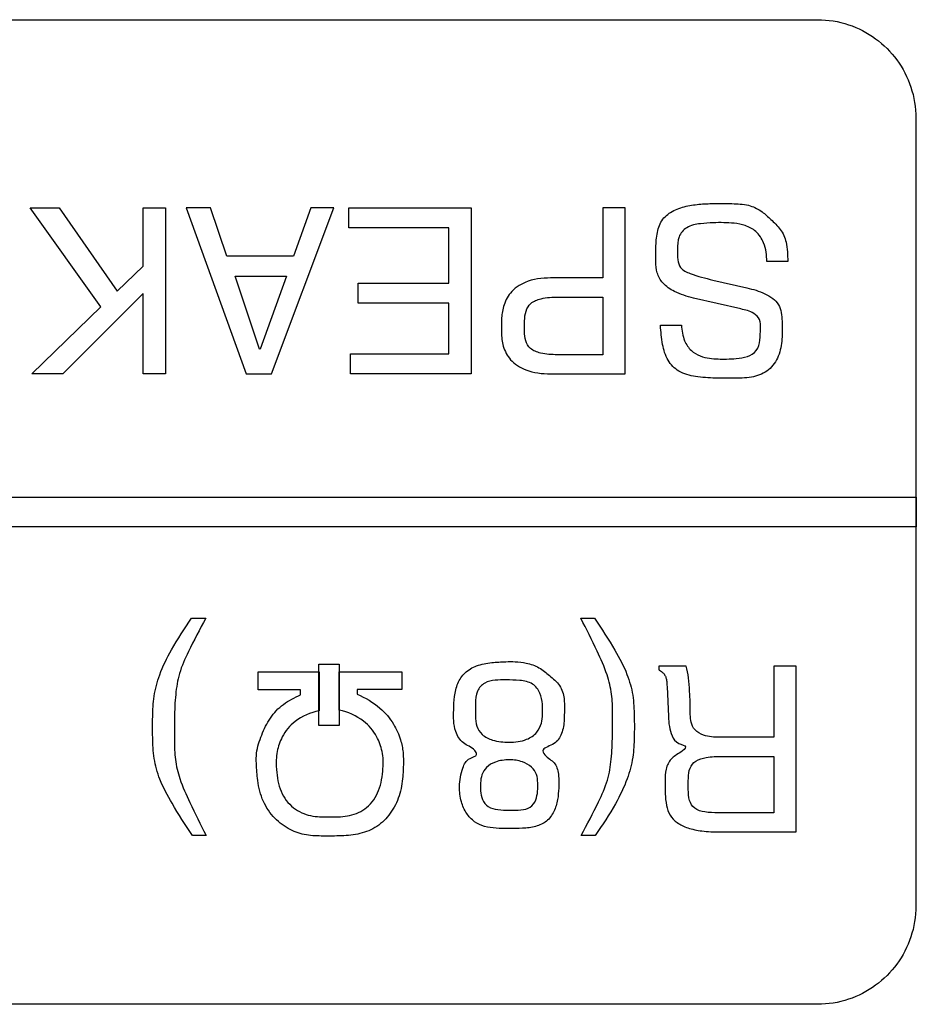
# Model space of a CAD drawing. Extents: x 7 to 139, y -18 to 81.
# Drawn here: x 45 to 46, y 24 to 25 of the extents above; entities that cross this region are included whole.
import ezdxf

# ---------------------------------------------------------------- set-up
doc = ezdxf.new("R2010")
doc.units = 0
doc.header["$MEASUREMENT"] = 0
doc.linetypes.add('DCAD_CONTINUOUS', pattern=[0])
doc.layers.get('DEFPOINTS').update_dxf_attribs({"linetype": 'DCAD_CONTINUOUS'})

msp = doc.modelspace()

# ---------------------------------------------------------------- linework, layer by layer
at = {"layer": 'DEFPOINTS', "linetype": 'DCAD_CONTINUOUS', "ltscale": 0.01968503801234663}
for p, q in [((45.17756598265709, 24.50994868124721), (45.76778268456972, 24.50994868124721)), ((45.80712323090145, 24.47058778986482), (45.80712323090145, 24.15561927860297)), ((45.48123620774093, 24.39512120574226), (45.4528955404043, 24.43467199041591)), ((45.45289554040432, 24.43467199041591), (45.46453971282953, 24.43467199041591)), ((45.48123620774093, 24.39512120574226), (45.4528955404043, 24.43467199041591)), ((45.45289554040432, 24.43467199041591), (45.46453971282953, 24.43467199041591)), ((45.46453971282951, 24.43467199041591), (45.48771951438035, 24.40141463050504)), ((45.46453971282951, 24.43467199041591), (45.48771951438035, 24.40141463050504)), ((45.49812939555213, 24.43467199041591), (45.50707443430525, 24.43467199041591)), ((45.49812939555213, 24.41139726761178), (45.49812939555213, 24.43467199041591)), ((45.49812939555213, 24.43467199041591), (45.50707443430525, 24.43467199041591)), ((45.49812939555213, 24.41139726761178), (45.49812939555213, 24.43467199041591)), ((45.50707443430525, 24.43467199041591), (45.50707443430525, 24.36834711310076)), ((45.50707443430525, 24.43467199041591), (45.50707443430525, 24.36834711310076)), ((45.5250933700703, 24.43467199041591), (45.51531415814637, 24.43467199041591)), ((45.51531415814637, 24.43467199041591), (45.53933490452109, 24.36834711310076)), ((45.52509337007034, 24.43467199041591), (45.51531419751647, 24.43467199041591)), ((45.51531419751644, 24.43467199041591), (45.53933490452108, 24.36834711310076)), ((45.53163770032758, 24.41535773977956), (45.5250933700703, 24.43467199041591)), ((45.53163770032758, 24.41535773977956), (45.5250933700703, 24.43467199041591)), ((45.54947352586905, 24.36834711310074), (45.57438942966234, 24.43467199041591)), ((45.54947352586905, 24.36834711310074), (45.57438942966234, 24.43467199041591)), ((45.56514596573298, 24.43467199041591), (45.55823545439857, 24.41535773977956)), ((45.56514600510303, 24.43467199041591), (45.55823545439857, 24.41535773977956)), ((45.57438942966234, 24.43467199041591), (45.56514596573296, 24.43467199041591)), ((45.57438942966234, 24.43467199041591), (45.56514600510303, 24.43467199041591)), ((45.580397972555, 24.43467199041591), (45.62932104004678, 24.43467199041591)), ((45.580397972555, 24.42672384135782), (45.580397972555, 24.43467199041591)), ((45.580397972555, 24.43467199041591), (45.62932104004678, 24.43467199041591)), ((45.580397972555, 24.42672384135782), (45.580397972555, 24.43467199041591)), ((45.62932104004678, 24.43467199041591), (45.62932104004678, 24.36834711310076)), ((45.62932104004678, 24.43467199041591), (45.62932104004678, 24.36834711310076)), ((45.69089871858681, 24.43467198436685), (45.68193333292045, 24.43467198436685)), ((45.68193333292045, 24.43467198436685), (45.68193333292045, 24.40667719463108)), ((45.69089874441489, 24.43467198436685), (45.68193335874852, 24.43467198436685)), ((45.68193335874852, 24.43467198436685), (45.68193335874852, 24.40667719463108)), ((45.69089871858681, 24.3683471191498), (45.69089871858681, 24.43467198436685)), ((45.69089874441489, 24.3683471191498), (45.69089874441489, 24.43467198436685)), ((45.62036922964059, 24.42672384135782), (45.580397972555, 24.42672384135782)), ((45.62036922964059, 24.42672384135782), (45.580397972555, 24.42672384135782)), ((45.62036922964059, 24.40457486650754), (45.62036922964059, 24.42672384135782)), ((45.62036922964059, 24.40457486650754), (45.62036922964059, 24.42672384135782)), ((45.55823545439861, 24.41535773977956), (45.5316377003276, 24.41535773977956)), ((45.55823545439861, 24.41535773977956), (45.5316377003276, 24.41535773977956)), ((45.75587404823833, 24.41325543704836), (45.74750545072526, 24.41325543704836)), ((45.75587404823833, 24.41325543704836), (45.74750545072526, 24.41325543704836)), ((45.48771951438036, 24.40141463050504), (45.49812939555213, 24.41139726761178)), ((45.48771951438036, 24.40141463050504), (45.49812939555213, 24.41139726761178)), ((45.54466529785423, 24.37824837226036), (45.53486577097107, 24.40743675607393)), ((45.53486577097107, 24.40743675607393), (45.55545494277932, 24.40743675607393)), ((45.54466529785423, 24.37824837226036), (45.53486577097107, 24.40743675607393)), ((45.53486577097107, 24.40743675607393), (45.55545498214941, 24.40743675607393)), ((45.55545494277931, 24.4074367560739), (45.54486876240711, 24.37824837226033)), ((45.55545498214941, 24.40743675607393), (45.54486876240712, 24.37824837226034)), ((45.68193333292045, 24.40667719463108), (45.66107287428981, 24.40667719463108)), ((45.68193335874852, 24.40667719463108), (45.66107290011789, 24.40667719463108)), ((45.72596004205504, 24.4058498386008), (45.7395369725422, 24.40271670079608)), ((45.72596004205504, 24.4058498386008), (45.7395369725422, 24.40271670079608)), ((45.5841007675752, 24.39661317414329), (45.5841007675752, 24.40457486650754)), ((45.5841007675752, 24.40457486650754), (45.62036922964059, 24.40457486650754)), ((45.5841007675752, 24.39661317414329), (45.5841007675752, 24.40457486650754)), ((45.5841007675752, 24.40457486650754), (45.62036922964059, 24.40457486650754)), ((45.49812939555213, 24.40049230773399), (45.46600455524818, 24.36834711310076)), ((45.49812939555213, 24.40049230773399), (45.46600455524818, 24.36834711310076)), ((45.49812939555213, 24.36834711310076), (45.49812939555213, 24.40049230773401)), ((45.49812939555213, 24.36834711310076), (45.49812939555213, 24.40049230773401)), ((45.66411785020829, 24.39902745557538), (45.68193333292047, 24.39902745557538)), ((45.66411787603634, 24.39902745557536), (45.68193335874852, 24.39902745557536)), ((45.68193333292045, 24.39902745557536), (45.68193333292045, 24.37599685820551)), ((45.68193335874852, 24.39902745557536), (45.68193335874852, 24.37599685820551)), ((45.737136256562, 24.39429384981454), (45.71821535942951, 24.39864769066007)), ((45.737136256562, 24.39429384981454), (45.71821535942951, 24.39864769066007)), ((45.45362798129869, 24.36834711310077), (45.48123620774093, 24.39512120574226)), ((45.45362798129869, 24.36834711310077), (45.48123620774093, 24.39512120574226)), ((45.62036922964059, 24.39661317414329), (45.5841007675752, 24.39661317414329)), ((45.62036922964059, 24.39661317414329), (45.5841007675752, 24.39661317414329)), ((45.62036922964059, 24.37628167948262), (45.62036922964059, 24.39661317414329)), ((45.62036922964059, 24.37628167948262), (45.62036922964059, 24.39661317414329)), ((45.70501820322167, 24.38775630686267), (45.71342749083612, 24.38775630686267)), ((45.70501820322167, 24.38775630686267), (45.71342749083612, 24.38775630686267)), ((45.54486876240712, 24.37824837226036), (45.54466529785423, 24.37824837226036)), ((45.54486876240712, 24.37824837226036), (45.54466529785423, 24.37824837226036)), ((45.58104903550222, 24.36834711310076), (45.58104903550222, 24.37628167948262)), ((45.58104903550222, 24.37628167948262), (45.62036922964059, 24.37628167948262)), ((45.58104903550222, 24.36834711310076), (45.58104903550222, 24.37628167948262)), ((45.58104903550222, 24.37628167948262), (45.62036922964059, 24.37628167948262)), ((45.68193333292045, 24.37599685820551), (45.66375842097959, 24.37599685820551)), ((45.68193335874852, 24.37599685820551), (45.66375844680765, 24.37599685820551)), ((45.46600455524818, 24.36834711310076), (45.45362798129869, 24.36834711310076)), ((45.46600455524818, 24.36834711310076), (45.45362798129869, 24.36834711310076)), ((45.50707443430525, 24.36834711310076), (45.49812939555213, 24.36834711310076)), ((45.50707443430525, 24.36834711310076), (45.49812939555213, 24.36834711310076)), ((45.53933490452109, 24.36834711310076), (45.54947352586905, 24.36834711310076)), ((45.53933490452109, 24.36834711310076), (45.54947352586905, 24.36834711310076)), ((45.62932104004678, 24.36834711310076), (45.58104903550222, 24.36834711310076)), ((45.62932104004678, 24.36834711310076), (45.58104903550222, 24.36834711310076)), ((45.66107287428981, 24.3683471191498), (45.69089871858681, 24.3683471191498)), ((45.66107290011789, 24.3683471191498), (45.69089874441489, 24.3683471191498)), ((45.13801520779179, 24.31900361256711), (45.80731311438434, 24.31900361256711)), ((45.80731311438434, 24.31900361256711), (45.80731311438434, 24.3071763299183)), ((45.80731311438434, 24.3071763299183), (45.13801520779179, 24.3071763299183)), ((45.51752499783764, 24.270636631781), (45.52315379519246, 24.270636631781)), ((45.51752499783764, 24.270636631781), (45.52315379519246, 24.270636631781)), ((45.67317819890737, 24.27063663178102), (45.6786374541732, 24.27063663178102)), ((45.67317819890737, 24.27063663178102), (45.6786374541732, 24.27063663178102)), ((45.5684283277113, 24.25232609748101), (45.57645104369337, 24.25232609748101)), ((45.5684283277113, 24.2278035007472), (45.5684283277113, 24.25232609748101)), ((45.57645104369337, 24.25232609748101), (45.57645104369337, 24.2278035007472)), ((45.7152721066541, 24.25151227259044), (45.70429256097042, 24.25151227259044)), ((45.70429256097042, 24.25151227259044), (45.70429256097042, 24.25002030220724)), ((45.7152721066541, 24.25151227259044), (45.70429256097042, 24.25151227259044)), ((45.70429256097042, 24.25151227259044), (45.70429256097042, 24.25002030220724)), ((45.75929879632581, 24.25151227259044), (45.75033341065943, 24.25151227259044)), ((45.75033341065943, 24.25151227259044), (45.75033341065943, 24.22305632837258)), ((45.75929879632581, 24.25151227259044), (45.75033341065943, 24.25151227259044)), ((45.75033341065943, 24.25151227259044), (45.75033341065943, 24.22305632837258)), ((45.75929879632581, 24.18518740737338), (45.75929879632581, 24.25151227259044)), ((45.75929879632581, 24.18518740737338), (45.75929879632581, 24.25151227259044)), ((45.54412276076008, 24.24199080042347), (45.54412276076008, 24.24920651173133)), ((45.54412276076006, 24.24920651173133), (45.56850969484191, 24.24920651173133)), ((45.54412276076008, 24.24199080042347), (45.54412276076008, 24.24920651173133)), ((45.54412276076006, 24.24920651173133), (45.56850969484191, 24.24920651173133)), ((45.56850969484193, 24.24920651173133), (45.56850969484193, 24.23366289301175)), ((45.56850969484193, 24.24920651173133), (45.56850969484193, 24.23366289301175)), ((45.5765188631263, 24.23392059698704), (45.5765188631263, 24.24920651173133)), ((45.5765188631263, 24.24920651173133), (45.60161787398195, 24.24920651173133)), ((45.5765188631263, 24.23392059698704), (45.5765188631263, 24.24920651173133)), ((45.5765188631263, 24.24920651173133), (45.60161787398195, 24.24920651173133)), ((45.60161787398195, 24.24920651173133), (45.60161787398195, 24.2420857439933)), ((45.60161787398195, 24.24920651173133), (45.60161787398195, 24.2420857439933)), ((45.56110409639437, 24.24199080042347), (45.54412276076006, 24.24199080042347)), ((45.56110409639437, 24.24199080042347), (45.54412276076006, 24.24199080042347)), ((45.56110409639437, 24.24003767555818), (45.56110409639437, 24.24199080042347)), ((45.56110409639437, 24.24003767555818), (45.56110409639437, 24.24199080042347)), ((45.60161787398195, 24.2420857439933), (45.58372101106706, 24.2420857439933)), ((45.58372101106706, 24.2420857439933), (45.58372101106706, 24.24022756269785)), ((45.60161787398195, 24.2420857439933), (45.58372101106706, 24.2420857439933)), ((45.58372101106706, 24.2420857439933), (45.58372101106706, 24.24022756269785)), ((45.70761558591484, 24.24337425231842), (45.70815812059964, 24.23135710905005)), ((45.70761558591484, 24.24337425231842), (45.70815812059964, 24.23135710905005)), ((45.57645104369337, 24.2278035007472), (45.5684283277113, 24.2278035007472)), ((45.75033341065943, 24.22305632837258), (45.72865236831803, 24.22305632837258)), ((45.75033341065943, 24.22305632837258), (45.72865236831803, 24.22305632837258)), ((45.72957467728219, 24.21537946258263), (45.75033341065943, 24.21537946258263)), ((45.72957467728219, 24.21537946258263), (45.75033341065943, 24.21537946258263)), ((45.75033341065943, 24.21537946258263), (45.75033341065943, 24.1928371464291)), ((45.75033341065943, 24.21537946258263), (45.75033341065943, 24.1928371464291)), ((45.75033341065943, 24.1928371464291), (45.72801489006338, 24.1928371464291)), ((45.75033341065943, 24.1928371464291), (45.72801489006338, 24.1928371464291)), ((45.72865236831803, 24.18518740737338), (45.75929879632581, 24.18518740737338)), ((45.72865236831803, 24.18518740737338), (45.75929879632581, 24.18518740737338)), ((45.52326230212943, 24.18380395547845), (45.51782339191428, 24.18380395547845)), ((45.52326230212943, 24.18380395547845), (45.51782339191428, 24.18380395547845)), ((45.67891550319914, 24.18380395547845), (45.67328670584432, 24.18380395547845)), ((45.67891550319914, 24.18380395547845), (45.67328670584432, 24.18380395547845)), ((45.76778268456972, 24.11625838722057), (45.17756598265709, 24.11625838722057))]:
    msp.add_line(p, q, dxfattribs=at)
for points in [[(45.76778268456972, 24.50994868124721), (45.76779843260012, 24.50994868124721), (45.78021785081273, 24.50794238798281), (45.79101727498104, 24.50235536579872), (45.79953317066106, 24.49383540110859), (45.80511775143907, 24.48303028032607), (45.80712323090145, 24.47060353789523), (45.80712323090145, 24.47058778986482)], [(45.71821535942949, 24.39864769066007), (45.71820003640451, 24.39865132457904), (45.71058330779505, 24.40129236360518), (45.70595405679386, 24.40469239980348), (45.70373481192221, 24.40868659160394), (45.70315799304803, 24.4132965565753), (45.70316693806718, 24.41886123406318), (45.70376388591384, 24.4248943382043), (45.7059327106285, 24.43013481139952), (45.71030131288423, 24.43360023476831), (45.71599466592615, 24.43548547229767), (45.72183893976794, 24.43626889933511), (45.72775941260449, 24.43643363409054), (45.73443924630398, 24.43636693518685), (45.7409335645148, 24.43552636860497), (45.74563015732689, 24.43311278661938), (45.74911740374406, 24.43008265585976), (45.75291691441041, 24.42611299413605), (45.75523313722979, 24.42099609203777), (45.75587404823833, 24.41327118507877), (45.75587404823833, 24.41325543704836)], [(45.71821535942949, 24.39864769066007), (45.71820003640451, 24.39865132457904), (45.71058330779505, 24.40129236360518), (45.70595405679386, 24.40469239980348), (45.70373481192221, 24.40868659160394), (45.70315799304803, 24.4132965565753), (45.70316693806718, 24.41886123406318), (45.70376388591384, 24.4248943382043), (45.7059327106285, 24.43013481139952), (45.71030131288423, 24.43360023476831), (45.71599466592615, 24.43548547229767), (45.72183893976794, 24.43626889933511), (45.72775941260449, 24.43643363409054), (45.73443924630398, 24.43636693518685), (45.7409335645148, 24.43552636860497), (45.74563015732689, 24.43311278661938), (45.74911740374406, 24.43008265585976), (45.75291691441041, 24.42611299413605), (45.75523313722979, 24.42099609203777), (45.75587404823833, 24.41327118507877), (45.75587404823833, 24.41325543704836)], [(45.74750545072526, 24.41325543704836), (45.74750545072526, 24.41327118507877), (45.74626441235772, 24.42071965104581), (45.7431062463439, 24.42525437728091), (45.73887837631703, 24.42761509771126), (45.73442811693805, 24.42855727312063), (45.730311374796, 24.42877974240391), (45.7261340810162, 24.42876487713745), (45.72098565819039, 24.42836912652309), (45.71552738301424, 24.4267902613609), (45.71241362720551, 24.42308356995282), (45.71184168501107, 24.41806189110762), (45.71195288058198, 24.41389003313017), (45.71303859407977, 24.41088773128992), (45.71693395245617, 24.4084539400211), (45.72594471992632, 24.405853476297), (45.72596004205504, 24.40584983860081)], [(45.74750545072526, 24.41325543704836), (45.74750545072526, 24.41327118507877), (45.74626441235772, 24.42071965104581), (45.7431062463439, 24.42525437728091), (45.73887837631703, 24.42761509771126), (45.73442811693805, 24.42855727312063), (45.730311374796, 24.42877974240391), (45.7261340810162, 24.42876487713745), (45.72098565819039, 24.42836912652309), (45.71552738301424, 24.4267902613609), (45.71241362720551, 24.42308356995282), (45.71184168501107, 24.41806189110762), (45.71195288058198, 24.41389003313017), (45.71303859407977, 24.41088773128992), (45.71693395245617, 24.4084539400211), (45.72594471992632, 24.405853476297), (45.72596004205504, 24.40584983860081)], [(45.66107287428981, 24.40667719463108), (45.6610571262594, 24.40667719463108), (45.65088347940539, 24.40491624461445), (45.64499735118978, 24.40060649673045), (45.64224223635362, 24.39520760422792), (45.64144315568304, 24.39006890728692), (45.64141725854706, 24.38496150133042), (45.64215688496829, 24.37937012628903), (45.64506315367912, 24.37400900699161), (45.65109365437856, 24.36995328449968), (45.6610571262594, 24.3683471191498), (45.66107287428981, 24.3683471191498)], [(45.66107290011789, 24.40667719463108), (45.66105715208748, 24.40667719463108), (45.65088350523344, 24.40491624461445), (45.64499737701784, 24.40060649673045), (45.6422422621817, 24.39520760422792), (45.64144318151113, 24.39006890728692), (45.64141728437512, 24.38496150133042), (45.64215691079637, 24.37937012628903), (45.6450631795072, 24.37400900699162), (45.65109368020664, 24.36995328449968), (45.66105715208748, 24.3683471191498), (45.66107290011789, 24.3683471191498)], [(45.73953697254222, 24.40271670079608), (45.73955231688085, 24.40271315795346), (45.74679377649452, 24.40037476772283), (45.75219240881008, 24.39599270457025), (45.7536423997554, 24.38939795252955), (45.75357678696127, 24.3822097555275), (45.75211120233261, 24.37543675119021), (45.74817073442433, 24.36994862268331), (45.74226663464292, 24.36719429454732), (45.73499000294516, 24.36659151838274), (45.72692948992004, 24.36663279715766), (45.71901628781468, 24.36728826845009), (45.7123850231909, 24.36940986615981), (45.70804647887564, 24.37375564390797), (45.70584956258089, 24.38011500417853), (45.70501900416676, 24.38774057921349), (45.70501820322167, 24.38775630686267)], [(45.73953697254222, 24.40271670079608), (45.73955231688085, 24.40271315795346), (45.74679377649452, 24.40037476772283), (45.75219240881008, 24.39599270457025), (45.7536423997554, 24.38939795252955), (45.75357678696127, 24.3822097555275), (45.75211120233261, 24.37543675119021), (45.74817073442433, 24.36994862268331), (45.74226663464292, 24.36719429454732), (45.73499000294516, 24.36659151838274), (45.72692948992004, 24.36663279715766), (45.71901628781468, 24.36728826845009), (45.7123850231909, 24.36940986615981), (45.70804647887564, 24.37375564390797), (45.70584956258089, 24.38011500417853), (45.70501900416676, 24.38774057921349), (45.70501820322167, 24.38775630686267)], [(45.66375842097959, 24.37599685820551), (45.66374267294918, 24.37599685820551), (45.65708748531451, 24.37665312169423), (45.65304224315946, 24.3785397269947), (45.65112804876909, 24.38153195215488), (45.65066010380752, 24.38536794722536), (45.65068169505012, 24.38953360182561), (45.65124599214047, 24.39342931370903), (45.65318015077151, 24.39645999567961), (45.65723419855607, 24.39836579391381), (45.66410210217785, 24.39902745557536), (45.66411785020826, 24.39902745557536)], [(45.66375844680765, 24.37599685820551), (45.66374269877725, 24.37599685820551), (45.65708751114258, 24.37665312169423), (45.65304226898754, 24.3785397269947), (45.65112807459717, 24.38153195215488), (45.65066012963561, 24.38536794722536), (45.6506817208782, 24.38953360182561), (45.65124601796855, 24.39342931370903), (45.65318017659959, 24.39645999567961), (45.65723422438415, 24.39836579391381), (45.66410212800594, 24.39902745557536), (45.66411787603634, 24.39902745557536)], [(45.71342749083612, 24.38775630686267), (45.71342818614556, 24.38774057418945), (45.71467347214912, 24.38155815485407), (45.71734661302916, 24.37765880029312), (45.72084817127368, 24.37550882108939), (45.72457940468026, 24.37455879515253), (45.72806145705515, 24.37428047995467), (45.73145779855841, 24.3742632834288), (45.73530339162822, 24.37443732931175), (45.73975764950389, 24.37531217750992), (45.74329751277774, 24.37769363361848), (45.7447662617944, 24.38187356190756), (45.74498943609289, 24.38645107745478), (45.74465234191167, 24.39001125421535), (45.74229632155749, 24.39251073554058), (45.73715159362609, 24.39429027561175), (45.73713625656196, 24.39429384981452)], [(45.71342749083612, 24.38775630686267), (45.71342818614556, 24.38774057418945), (45.71467347214912, 24.38155815485407), (45.71734661302916, 24.37765880029312), (45.72084817127368, 24.37550882108939), (45.72457940468026, 24.37455879515253), (45.72806145705515, 24.37428047995467), (45.73145779855841, 24.3742632834288), (45.73530339162822, 24.37443732931175), (45.73975764950389, 24.37531217750992), (45.74329751277774, 24.37769363361848), (45.7447662617944, 24.38187356190756), (45.74498943609289, 24.38645107745478), (45.74465234191167, 24.39001125421535), (45.74229632155749, 24.39251073554058), (45.73715159362609, 24.39429027561175), (45.73713625656196, 24.39429384981452)], [(45.51782339191428, 24.18380395547845), (45.51781464367851, 24.18381705008927), (45.5096705531452, 24.1966323515848), (45.5048377773368, 24.20625274610466), (45.50254869885065, 24.21459341045986), (45.50193611828078, 24.22299993119094), (45.50193764741191, 24.23126882081043), (45.50253782633267, 24.23940323205831), (45.50474407678747, 24.24796750136545), (45.5094542020424, 24.25799435085662), (45.51751596528459, 24.27062373164739), (45.51752499783764, 24.270636631781)], [(45.51782339191428, 24.18380395547845), (45.51781464367851, 24.18381705008927), (45.5096705531452, 24.1966323515848), (45.5048377773368, 24.20625274610466), (45.50254869885065, 24.21459341045986), (45.50193611828078, 24.22299993119094), (45.50193764741191, 24.23126882081043), (45.50253782633267, 24.23940323205831), (45.50474407678747, 24.24796750136545), (45.5094542020424, 24.25799435085662), (45.51751596528459, 24.27062373164739), (45.51752499783764, 24.270636631781)], [(45.52315379519246, 24.270636631781), (45.5231464274691, 24.27062271355144), (45.51622242894836, 24.25725936466694), (45.51265139584176, 24.24849742975043), (45.51112994406303, 24.24017907204315), (45.51065422647888, 24.2307091260231), (45.51061785643201, 24.22177643167261), (45.51100510607675, 24.21415883461687), (45.51281632836361, 24.20648011089979), (45.5167401006621, 24.19697424541177), (45.5232551336387, 24.18381797736143), (45.52326230212943, 24.18380395547845)], [(45.52315379519246, 24.270636631781), (45.5231464274691, 24.27062271355144), (45.51622242894836, 24.25725936466694), (45.51265139584176, 24.24849742975043), (45.51112994406303, 24.24017907204315), (45.51065422647888, 24.2307091260231), (45.51061785643201, 24.22177643167261), (45.51100510607675, 24.21415883461687), (45.51281632836361, 24.20648011089979), (45.5167401006621, 24.19697424541177), (45.5232551336387, 24.18381797736143), (45.52326230212943, 24.18380395547845)], [(45.67328670584432, 24.18380395547845), (45.67329408882232, 24.18381786562214), (45.68022696047779, 24.19717300688341), (45.68379840448122, 24.20593696404283), (45.68531805890863, 24.21425822725969), (45.68579311376026, 24.22372898271173), (45.68582941510761, 24.23266440332719), (45.68544096640006, 24.24028447672562), (45.68362470928784, 24.24795388240345), (45.67969631724365, 24.25745077164937), (45.67318534636207, 24.27062259916353), (45.67317819890737, 24.27063663178101)], [(45.67328670584432, 24.18380395547845), (45.67329408882232, 24.18381786562214), (45.68022696047779, 24.19717300688341), (45.68379840448122, 24.20593696404283), (45.68531805890863, 24.21425822725969), (45.68579311376026, 24.22372898271173), (45.68582941510761, 24.23266440332719), (45.68544096640006, 24.24028447672562), (45.68362470928784, 24.24795388240345), (45.67969631724365, 24.25745077164937), (45.67318534636207, 24.27062259916353), (45.67317819890737, 24.27063663178101)], [(45.67863745417318, 24.270636631781), (45.67864618250008, 24.27062352389135), (45.68677438290276, 24.25779614244827), (45.69160381332532, 24.24816704073472), (45.69389556232276, 24.23982303384655), (45.69451076646784, 24.23141716826174), (45.69450992724387, 24.22315562967544), (45.69390947856122, 24.21503281000522), (45.69169843820104, 24.20647321127706), (45.68698368773742, 24.19644596836459), (45.67892453162484, 24.183816858501), (45.67891550319914, 24.18380395547845)], [(45.67863745417318, 24.270636631781), (45.67864618250008, 24.27062352389135), (45.68677438290276, 24.25779614244827), (45.69160381332532, 24.24816704073472), (45.69389556232276, 24.23982303384655), (45.69451076646784, 24.23141716826174), (45.69450992724387, 24.22315562967544), (45.69390947856122, 24.21503281000522), (45.69169843820104, 24.20647321127706), (45.68698368773742, 24.19644596836459), (45.67892453162484, 24.183816858501), (45.67891550319914, 24.18380395547845)], [(45.72865236831803, 24.22305632837258), (45.72863662028762, 24.22305632837258), (45.72222338418956, 24.22390680981648), (45.71874198306561, 24.22608139077235), (45.71728011774257, 24.22901477617648), (45.716909817775, 24.23214162759452), (45.71685915541885, 24.23480843797293), (45.7168394895013, 24.23699975102726), (45.71666924716119, 24.24138016539465), (45.71619637907133, 24.24681564632099), (45.71527692893104, 24.25149728105593), (45.7152721066541, 24.25151227259044)], [(45.72865236831803, 24.22305632837258), (45.72863662028762, 24.22305632837258), (45.72222338418956, 24.22390680981648), (45.71874198306561, 24.22608139077235), (45.71728011774257, 24.22901477617648), (45.716909817775, 24.23214162759452), (45.71685915541885, 24.23480843797293), (45.7168394895013, 24.23699975102726), (45.71666924716119, 24.24138016539465), (45.71619637907133, 24.24681564632099), (45.71527692893104, 24.25149728105593), (45.7152721066541, 24.25151227259044)], [(45.70429256097042, 24.25002030220724), (45.70430618819004, 24.25001240921369), (45.70568177528433, 24.24907390470307), (45.70662046879598, 24.24805784574538), (45.7071968576451, 24.24685038055087), (45.70749915797149, 24.24532976433632), (45.70761520969064, 24.24338999585415), (45.70761558591484, 24.24337425231842)], [(45.70429256097042, 24.25002030220724), (45.70430618819004, 24.25001240921369), (45.70568177528433, 24.24907390470307), (45.70662046879598, 24.24805784574538), (45.7071968576451, 24.24685038055087), (45.70749915797149, 24.24532976433632), (45.70761520969064, 24.24338999585415), (45.70761558591484, 24.24337425231842)], [(45.58372101106706, 24.24022756269785), (45.5837355344634, 24.24022147406743), (45.59278197873635, 24.23470740296165), (45.59825719592695, 24.22824960710028), (45.60104820172501, 24.22197950821516), (45.60205653521663, 24.21702243940765), (45.60218749186448, 24.21358463808062), (45.60195343526129, 24.20740894502735), (45.60047078794709, 24.19961807583863), (45.59691836098635, 24.192632114216), (45.59154684455498, 24.18740682203151), (45.58482417173911, 24.18454225266066), (45.57742379968575, 24.18361889331426), (45.57015460626021, 24.1835317301907), (45.56341862974826, 24.1839847686763), (45.55690492571218, 24.18612511968948), (45.55081283309469, 24.19065524559896), (45.54619292670299, 24.19741314137379), (45.54393392773289, 24.20577584260435), (45.54340128719777, 24.21250865745217), (45.54347894088689, 24.2167148306468), (45.54553753751274, 24.22390438079067), (45.54899138647018, 24.23070555396533), (45.554196262344, 24.23617927350948), (45.56108993575155, 24.2400307852275), (45.56110409639437, 24.24003767555818)], [(45.58372101106706, 24.24022756269785), (45.5837355344634, 24.24022147406743), (45.59278197873635, 24.23470740296165), (45.59825719592695, 24.22824960710028), (45.60104820172501, 24.22197950821516), (45.60205653521663, 24.21702243940765), (45.60218749186448, 24.21358463808062), (45.60195343526129, 24.20740894502735), (45.60047078794709, 24.19961807583863), (45.59691836098635, 24.192632114216), (45.59154684455498, 24.18740682203151), (45.58482417173911, 24.18454225266066), (45.57742379968575, 24.18361889331426), (45.57015460626021, 24.1835317301907), (45.56341862974826, 24.1839847686763), (45.55690492571218, 24.18612511968948), (45.55081283309469, 24.19065524559896), (45.54619292670299, 24.19741314137379), (45.54393392773289, 24.20577584260435), (45.54340128719777, 24.21250865745217), (45.54347894088689, 24.2167148306468), (45.54553753751274, 24.22390438079067), (45.54899138647018, 24.23070555396533), (45.554196262344, 24.23617927350948), (45.56108993575155, 24.2400307852275), (45.56110409639437, 24.24003767555818)], [(45.56850969484191, 24.23366289301175), (45.56849430700068, 24.23365954416061), (45.5588849142653, 24.22933033832442), (45.5537594094515, 24.22315808938214), (45.55171489587518, 24.21732292994077), (45.55133309691028, 24.21399425242508), (45.55155154087845, 24.20893791702284), (45.55374736184878, 24.20041891549678), (45.55907443543936, 24.19425188754656), (45.56596339892975, 24.19152154567098), (45.57329213043597, 24.19118275956846), (45.58069482974494, 24.19173882791911), (45.58747882027713, 24.19496491987551), (45.59229770328066, 24.20175716612816), (45.59400754667463, 24.21054562400318), (45.59412662721166, 24.21387509323313), (45.59367261887473, 24.21737994224387), (45.59149619237497, 24.22328053960027), (45.58623304227221, 24.22948978971159), (45.57653421175895, 24.23391707279384), (45.5765188631263, 24.23392059698704)], [(45.56850969484191, 24.23366289301175), (45.56849430700068, 24.23365954416061), (45.5588849142653, 24.22933033832442), (45.5537594094515, 24.22315808938214), (45.55171489587518, 24.21732292994077), (45.55133309691028, 24.21399425242508), (45.55155154087845, 24.20893791702284), (45.55374736184878, 24.20041891549678), (45.55907443543936, 24.19425188754656), (45.56596339892975, 24.19152154567098), (45.57329213043597, 24.19118275956846), (45.58069482974494, 24.19173882791911), (45.58747882027713, 24.19496491987551), (45.59229770328066, 24.20175716612816), (45.59400754667463, 24.21054562400318), (45.59412662721166, 24.21387509323313), (45.59367261887473, 24.21737994224387), (45.59149619237497, 24.22328053960027), (45.58623304227221, 24.22948978971159), (45.57653421175895, 24.23391707279384), (45.5765188631263, 24.23392059698704)], [(45.70815812059964, 24.23135710905005), (45.70815875694836, 24.23134137388173), (45.70962080857034, 24.22361144831233), (45.71235090438813, 24.2205500465804), (45.71500900134222, 24.21921029318579), (45.71310133312119, 24.21711139510551), (45.70926156089641, 24.21426746997481), (45.70725685171811, 24.21032252588304), (45.70687768519277, 24.20539497544393), (45.70692581445366, 24.20039124159512), (45.70741413354111, 24.19579332555176), (45.70887319351657, 24.19189777570295), (45.71168959223417, 24.18890797561506), (45.71591860296173, 24.18681698706137), (45.72156970266707, 24.18558880074608), (45.72863662028762, 24.18518740737338), (45.72865236831803, 24.18518740737338)], [(45.70815812059964, 24.23135710905005), (45.70815875694836, 24.23134137388173), (45.70962080857034, 24.22361144831233), (45.71235090438813, 24.2205500465804), (45.71500900134222, 24.21921029318579), (45.71310133312119, 24.21711139510551), (45.70926156089641, 24.21426746997481), (45.70725685171811, 24.21032252588304), (45.70687768519277, 24.20539497544393), (45.70692581445366, 24.20039124159512), (45.70741413354111, 24.19579332555176), (45.70887319351657, 24.19189777570295), (45.71168959223417, 24.18890797561506), (45.71591860296173, 24.18681698706137), (45.72156970266707, 24.18558880074608), (45.72863662028762, 24.18518740737338), (45.72865236831803, 24.18518740737338)], [(45.72801489006338, 24.1928371464291), (45.72799914203298, 24.1928371464291), (45.72272118184228, 24.19318629000882), (45.71868717285912, 24.19465074356456), (45.71662056667925, 24.19777963928961), (45.71612993974365, 24.20216021972233), (45.71616071036632, 24.20674057378457), (45.71683728974767, 24.21070415865224), (45.7190907042126, 24.21346133121924), (45.72331624001539, 24.21494035033231), (45.72955892925179, 24.21537946258263), (45.72957467728219, 24.21537946258263)], [(45.72801489006338, 24.1928371464291), (45.72799914203298, 24.1928371464291), (45.72272118184228, 24.19318629000882), (45.71868717285912, 24.19465074356456), (45.71662056667925, 24.19777963928961), (45.71612993974365, 24.20216021972233), (45.71616071036632, 24.20674057378457), (45.71683728974767, 24.21070415865224), (45.7190907042126, 24.21346133121924), (45.72331624001539, 24.21494035033231), (45.72955892925179, 24.21537946258263), (45.72957467728219, 24.21537946258263)], [(45.80712323090145, 24.15561927860297), (45.80712323090145, 24.15560353057256), (45.80511775143907, 24.14317678814172), (45.79953317066104, 24.13237166735921), (45.79101727498106, 24.12385170266907), (45.78021785081273, 24.11826468048498), (45.76779843260012, 24.11625838722057), (45.76778268456972, 24.11625838722057)]]:
    msp.add_spline(points, degree=3, dxfattribs=at)
for points, start_tangent, end_tangent in [([(45.62463491600737, 24.20329450827138), (45.62463491600737, 24.20327876024097), (45.62539992152243, 24.1972670026988), (45.62750949750487, 24.19257045544814), (45.63068548311054, 24.18926712339115), (45.6346559879843, 24.18739812171192), (45.63924638185794, 24.18667664182684), (45.64435870212306, 24.18655738116325), (45.64982216402488, 24.1866472315303), (45.65507258480655, 24.18738925916065), (45.6594170786357, 24.1895000910608), (45.66232523082404, 24.19335525445844), (45.66386055865942, 24.19808334006694), (45.66428904327769, 24.20273403575912), (45.66422620570877, 24.20766394167798), (45.66279006107857, 24.21236799033279), (45.65925751786899, 24.21553831311767), (45.65799306158097, 24.21760955795713), (45.66182070194583, 24.22012494275474), (45.66517631565807, 24.22383639804995), (45.66645439764919, 24.22945110626799), (45.66656606545902, 24.23431137881739), (45.66644293414895, 24.23857373614296), (45.66464557821867, 24.24369742587074), (45.66063721085804, 24.2476891792456), (45.65639864166384, 24.25081816668289), (45.65130017920794, 24.25270013883272), (45.64688359976579, 24.25326031730308), (45.64320294931814, 24.25325507429562), (45.63750000070142, 24.25287845661658), (45.63147602682617, 24.25156230538554), (45.62683881778157, 24.24878013416069), (45.62399347044477, 24.244580787387), (45.6226443950382, 24.23933991501468), (45.62229919441011, 24.23394134377488), (45.62232479072419, 24.22964325270472), (45.62312372579076, 24.22528744551498), (45.62618940888192, 24.22078556567466), (45.63072925529426, 24.21768528911957), (45.63145965950911, 24.21619229358904), (45.62883011566043, 24.2145537998284), (45.62597394877333, 24.21073096598113), (45.62463491600737, 24.20331025630179), (45.62463491600737, 24.20329450827138)], (2.382873353333814e-06, -0.9999999999971609), (2.382873353333814e-06, -0.9999999999971609)), ([(45.62463492304751, 24.20329453259575), (45.62463492304751, 24.20327878456534), (45.62539992856257, 24.19726702702315), (45.62750950454502, 24.19257047977251), (45.63068549015068, 24.18926714771552), (45.63465599502445, 24.18739814603629), (45.63924638889808, 24.1866766661512), (45.6443587091632, 24.1865574054876), (45.64982217106501, 24.18664725585466), (45.65507259184668, 24.187389283485), (45.65941708567584, 24.18950011538517), (45.66232523786418, 24.1933552787828), (45.66386056569956, 24.19808336439129), (45.66428905031784, 24.20273406008348), (45.66422621274891, 24.20766396600233), (45.66279006811871, 24.21236801465714), (45.65925752490912, 24.21553833744202), (45.65799306862109, 24.21760958228148), (45.66182070898596, 24.22012496707909), (45.66517632269821, 24.22383642237431), (45.66645440468933, 24.22945113059233), (45.66656607249915, 24.23431140314173), (45.66644294118909, 24.23857376046731), (45.66464558525881, 24.24369745019509), (45.66063721789818, 24.24768920356996), (45.65639864870398, 24.25081819100724), (45.65130018624807, 24.25270016315708), (45.64688360680593, 24.25326034162743), (45.64320295635828, 24.25325509861998), (45.63750000774156, 24.25287848094094), (45.63147603386631, 24.25156232970989), (45.6268388248217, 24.24878015848504), (45.62399347748489, 24.24458081171135), (45.62264440207833, 24.23933993933903), (45.62229920145024, 24.23394136809923), (45.62232479776431, 24.22964327702907), (45.62312373283089, 24.22528746983933), (45.62618941592205, 24.22078558999901), (45.63072926233439, 24.21768531344392), (45.63145966654923, 24.21619231791339), (45.62883012270058, 24.21455382415275), (45.62597395581347, 24.21073099030549), (45.62463492304751, 24.20331028062616), (45.62463492304751, 24.20329453259575)], (2.382873353333814e-06, -0.9999999999971609), (2.382873353333814e-06, -0.9999999999971609)), ([(45.644478122104, 24.22104895583153), (45.64446237407359, 24.22104895583153), (45.63787040833073, 24.22190168123154), (45.63367863686264, 24.22418094188118), (45.63157315264812, 24.22746926359633), (45.63100901895592, 24.2315354158359), (45.63102379310305, 24.23650930195312), (45.63183985775036, 24.2414946296782), (45.63473093023318, 24.24467374455586), (45.63893952003244, 24.24581011085294), (45.64323145185355, 24.24596485974044), (45.6487044645516, 24.24574813672436), (45.65385769040059, 24.24428005512335), (45.65680134758014, 24.24068194389301), (45.65775826624581, 24.23620282271951), (45.65782591873747, 24.23223472524603), (45.6573963463761, 24.22865497763723), (45.65553728738577, 24.22506191637871), (45.65147372131775, 24.22221032257116), (45.6444938701344, 24.22104895583153), (45.644478122104, 24.22104895583153)], (-0.9999999993089276, 3.717720855386218e-05), (-0.9999999993089276, 3.717720855386218e-05)), ([(45.64447812914414, 24.2210489801559), (45.64446238111373, 24.2210489801559), (45.63787041537087, 24.22190170555591), (45.63367864390278, 24.22418096620554), (45.63157315968826, 24.22746928792068), (45.63100902599606, 24.23153544016025), (45.63102380014321, 24.23650932627748), (45.63183986479049, 24.24149465400255), (45.6347309372733, 24.24467376888022), (45.63893952707256, 24.24581013517729), (45.64323145889367, 24.2459648840648), (45.64870447159172, 24.2457481610487), (45.65385769744073, 24.2442800794477), (45.65680135462028, 24.24068196821736), (45.65775827328595, 24.23620284704386), (45.6578259257776, 24.23223474957037), (45.65739635341625, 24.22865500196157), (45.65553729442591, 24.22506194070307), (45.65147372835789, 24.22221034689552), (45.64449387717455, 24.2210489801559), (45.64447812914414, 24.2210489801559)], (-0.9999999993089276, 3.717720855386218e-05), (-0.9999999993089276, 3.717720855386218e-05)), ([(45.64456628399028, 24.21399600492911), (45.64458203202069, 24.21399600492911), (45.64981503067187, 24.21319001054724), (45.65343900284304, 24.21108273540457), (45.65539598866184, 24.20814023911532), (45.65589503121422, 24.20482097519218), (45.65585678999803, 24.20150497123687), (45.65509270253938, 24.19797019811422), (45.6529107012904, 24.19508361909266), (45.64919762311531, 24.19398945089439), (45.64460845329255, 24.19386833378038), (45.63994591654856, 24.19408897137318), (45.63609733815698, 24.19534050887596), (45.63381449010602, 24.19819954259467), (45.63305917142102, 24.20156266502527), (45.63305254271227, 24.20477178882334), (45.63358828106534, 24.20797476637466), (45.63543045267704, 24.21093817729383), (45.63897930522479, 24.21313611761752), (45.64455053595987, 24.21399600492911), (45.64456628399028, 24.21399600492911)], (0.9999999998496559, -1.73403746227447e-05), (0.9999999998496559, -1.73403746227447e-05)), ([(45.64456629103042, 24.21399602925346), (45.64458203906083, 24.21399602925346), (45.649815037712, 24.21319003487158), (45.65343900988316, 24.21108275972893), (45.65539599570198, 24.20814026343969), (45.65589503825434, 24.20482099951654), (45.65585679703815, 24.20150499556121), (45.65509270957951, 24.19797022243857), (45.65291070833053, 24.195083643417), (45.64919763015543, 24.19398947521873), (45.64460846033266, 24.19386835810472), (45.6399459235887, 24.19408899569752), (45.63609734519711, 24.19534053320031), (45.63381449714615, 24.19819956691902), (45.63305917846116, 24.20156268934962), (45.6330525497524, 24.20477181314768), (45.63358828810548, 24.20797479069901), (45.63543045971718, 24.21093820161818), (45.63897931226493, 24.21313614194187), (45.64455054300002, 24.21399602925346), (45.64456629103042, 24.21399602925346)], (0.9999999998496559, -1.73403746227447e-05), (0.9999999998496559, -1.73403746227447e-05))]:
    msp.add_spline(points, degree=3, dxfattribs=dict(at, start_tangent=start_tangent, end_tangent=end_tangent))

doc.saveas('drawing.dxf')
